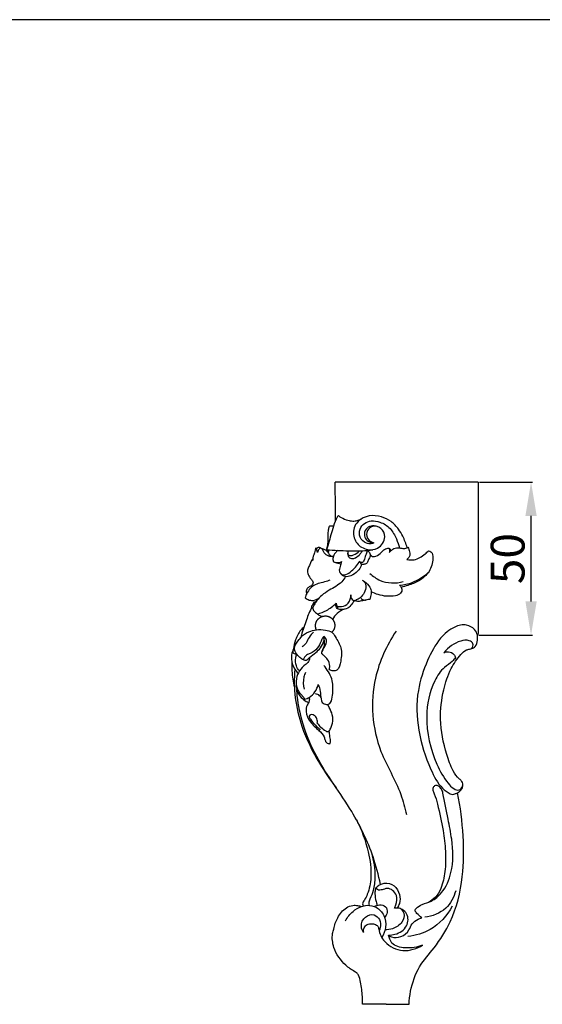
# Model space of a CAD drawing. Units: millimetres. Extents: x -467 to 645, y -725 to 235.
# Drawn here: x -128 to 42, y -86 to 235 of the extents above; entities that cross this region are included whole.
import ezdxf

# ---------------------------------------------------------------- set-up
doc = ezdxf.new("R2010")
doc.units = ezdxf.units.MM
doc.header["$MEASUREMENT"] = 0
doc.layers.add('контур', color=7, linetype='Continuous', true_color=0xffffff)
doc.styles.add('Arial', font='arial.ttf')
doc.dimstyles.new('Stavros', dxfattribs={"dimtxt": 11, "dimasz": 11, "dimexe": 0.5, "dimexo": 0.5, "dimgap": 2, "dimtad": 1, "dimtoh": 1, "dimdec": 0, "dimzin": 1, "dimdsep": 46, "dimtxsty": 'Arial', "dimcen": 0.5, "dimazin": 0, "dimtfac": 1, "dimtdec": 4, "dimtix": 1, "dimtmove": 1, "dimatfit": 3, "dimfxl": 1, "dimtolj": 1, "dimtzin": 1, "dimarcsym": 0})

# ---------------------------------------------------------------- blocks, each defined once
blk = doc.blocks.new('*D14')
at = {"layer": 'Defpoints', "color": 0, "transparency": 16777216}
for p in [(21.04, 84.19), (38.31, 84.19), (20.83, 34.35)]:
    blk.add_point(p, dxfattribs=at)
at = {"layer": 'контур', "color": 0, "lineweight": -2, "transparency": 16777216}
for p, q in [((21.54, 84.19), (38.81, 84.19)), ((38.31, 45.35), (38.31, 73.19)), ((21.33, 34.35), (38.81, 34.35))]:
    blk.add_line(p, q, dxfattribs=at)
at = {"layer": 'контур', "color": 0, "transparency": 16777216}
for points in [[(40.15, 73.19), (36.48, 73.19), (38.31, 84.19)], [(36.48, 45.35), (40.15, 45.35), (38.31, 34.35)]]:
    blk.add_solid(points, dxfattribs=at)
at = {"layer": 'контур', "color": 0, "transparency": 16777216, "insert": (30.7, 59.27), "char_height": 11, "attachment_point": 5, "rotation": 90, "style": 'Arial'}
blk.add_mtext('\\A1;50', dxfattribs=at)

msp = doc.modelspace()

# ---------------------------------------------------------------- linework, layer by layer
at = {"layer": 'контур'}
msp.add_line((644.61, 234.7), (-467.4, 234.7), dxfattribs=at)
for points in [[(21.04, 84.19), (-25.48, 84.19)], [(21.04, 84.19), (21.04, 34.89)], [(-8.87, -85.81), (-16.6, -85.81)], [(-8.87, -85.81), (-1.42, -85.81)]]:
    msp.add_lwpolyline(points, dxfattribs=at)
for points, knots in [([(-25.41, 71.55), (-25.38, 72.62), (-25.31, 75.49), (-25.46, 79.7), (-25.47, 82.84), (-25.48, 84.19)], [0, 0, 0, 0, 4.730915, 12.676469, 18.610465, 18.610465, 18.610465, 18.610465]), ([(-24.45, 73.27), (-24.54, 73.17), (-24.82, 72.82), (-25.14, 72.16), (-25.83, 70.66), (-26.49, 68.44), (-27.23, 65.68), (-27.81, 63.69), (-28.12, 62.62), (-28.19, 62.38)], [0, 0, 0, 0, 0.618174, 1.941785, 3.243962, 7.88071, 12.144792, 15.898926, 17.041672, 17.041672, 17.041672, 17.041672]), ([(-24.45, 73.27), (-24.45, 73.28), (-24.43, 73.29), (-24.14, 72.96), (-23.15, 72.49), (-21.61, 71.69), (-19.81, 71.44), (-18.31, 71.57), (-17.41, 71.93), (-17, 72.15)], [0, 0, 0, 0, 0.034798, 0.079957, 1.702864, 5.104923, 7.520967, 9.646282, 11.718761, 11.718761, 11.718761, 11.718761]), ([(-2.03, 62.85), (-2.39, 64.13), (-3.22, 66.21), (-4.93, 69.11), (-7.17, 71.5), (-10.52, 73.09), (-14.05, 73.52), (-17.02, 72.33), (-19.49, 70.07), (-19.9, 65.97), (-17.51, 63.04), (-14.58, 62.02), (-11.85, 62.24), (-9.87, 64.09), (-8.99, 66.59), (-10.24, 69.53), (-13.69, 70.31), (-15.53, 67.86), (-15.04, 65.3), (-13.58, 64.58), (-12.91, 64.42)], [0, 0, 0, 0, 5.876078, 9.800977, 14.876429, 20.040362, 25.932992, 29.988171, 33.844695, 40.226906, 45.931763, 49.109194, 53.779892, 57.160672, 60.539294, 64.953998, 69.599859, 73.108954, 76.626949, 79.632316, 79.632316, 79.632316, 79.632316]), ([(-12.91, 64.42), (-13.17, 64.27), (-13.95, 63.95), (-15.8, 64.23), (-17.65, 66.06), (-17.72, 68.92), (-16.06, 70.92), (-13.58, 71.78), (-10.5, 71.23), (-7.36, 69.26), (-5.57, 65.97), (-4.79, 63.76), (-4.56, 62.77)], [0, 0, 0, 0, 1.288429, 3.656786, 7.817855, 11.666057, 15.119819, 18.60656, 22.766501, 28.517031, 34.37799, 38.877395, 38.877395, 38.877395, 38.877395]), ([(-27.72, 64.12), (-27.75, 64.5), (-27.8, 65.44), (-27.84, 66.95), (-27.63, 68.43), (-27.54, 69.49), (-27.29, 69.88), (-27.26, 69.92)], [0, 0, 0, 0, 1.712843, 4.136323, 6.626545, 8.400501, 8.653012, 8.653012, 8.653012, 8.653012]), ([(-27.24, 69.91), (-27.04, 69.92), (-26.63, 69.93), (-26.23, 69.93), (-26.03, 69.93)], [0, 0, 0, 0, 0.908249, 1.791734, 1.791734, 1.791734, 1.791734]), ([(-11.76, 69.72), (-12.41, 69.93), (-13.79, 70.05), (-15.72, 68.96), (-16.21, 66.8), (-15.09, 64.87), (-13.67, 64.44), (-12.91, 64.42)], [0, 0, 0, 0, 3.024377, 5.804118, 9.033621, 11.656663, 14.972943, 14.972943, 14.972943, 14.972943]), ([(-28.18, 62.41), (-28.2, 62.35), (-28.22, 62.27), (-28.34, 61.93), (-28.07, 63.17), (-27.96, 63.64), (-27.8, 64.3), (-27.73, 64.57)], [0, 0, 0, 0, 0.273676, 0.399303, 1.377399, 2.810263, 4.047756, 4.047756, 4.047756, 4.047756]), ([(-31.24, 61.28), (-31.28, 61.53), (-31.45, 61.97), (-31.46, 62.56), (-31.93, 62.87), (-31.96, 61.44), (-32.58, 60.53), (-32.79, 59.18), (-32.91, 58.52)], [0, 0, 0, 0, 1.115651, 2.140053, 2.302574, 3.343215, 5.778836, 8.746114, 8.746114, 8.746114, 8.746114]), ([(-31.78, 62.74), (-31.64, 62.68), (-31.36, 62.65), (-31.05, 62.91), (-30.61, 63.15), (-30.27, 62.84), (-30.15, 62.67)], [0, 0, 0, 0, 0.683615, 1.059846, 1.750425, 2.67179, 2.67179, 2.67179, 2.67179]), ([(-30.38, 62.72), (-30.5, 62.62), (-30.9, 62.21), (-31.14, 61.68), (-31.24, 61.28)], [0, 0, 0, 0, 0.69445, 2.489799, 2.489799, 2.489799, 2.489799]), ([(-26.11, 59.95), (-26.59, 59.87), (-27.74, 59.93), (-29.06, 60.86), (-29.38, 62.02), (-29.86, 62.59), (-30.24, 62.7), (-30.38, 62.72)], [0, 0, 0, 0, 2.189513, 4.918377, 6.382687, 7.430575, 8.062604, 8.062604, 8.062604, 8.062604]), ([(-30.15, 62.67), (-29.62, 62.57), (-28.92, 62.29), (-27.82, 61.53), (-27.44, 60.45), (-26.68, 60.03), (-26.44, 59.91)], [0, 0, 0, 0, 2.375232, 3.279452, 5.829842, 7.005131, 7.005131, 7.005131, 7.005131]), ([(-28.29, 62.13), (-27.05, 62.07), (-24.68, 61.97), (-20.84, 61.8), (-17.05, 61.73), (-14.41, 62.01), (-13.26, 62.18)], [0, 0, 0, 0, 5.469652, 10.464511, 17.013086, 22.166066, 22.166066, 22.166066, 22.166066]), ([(-27.89, 62.12), (-27.91, 62.03), (-27.95, 61.85), (-27.99, 61.66), (-28.02, 61.57)], [0, 0, 0, 0, 0.4017888, 0.8266736, 0.8266736, 0.8266736, 0.8266736]), ([(-27.61, 62.08), (-27.64, 61.92), (-27.69, 61.63), (-27.74, 61.34), (-27.76, 61.21)], [0, 0, 0, 0, 0.721469, 1.306525, 1.306525, 1.306525, 1.306525]), ([(-24.58, 61.96), (-24.88, 61.74), (-25.59, 61.07), (-26.31, 59.78), (-26.23, 58.72), (-26.12, 58.31)], [0, 0, 0, 0, 1.677026, 4.307007, 6.181621, 6.181621, 6.181621, 6.181621]), ([(-21.19, 61.83), (-21.28, 61.69), (-21.49, 61.26), (-21.27, 60), (-19.11, 60.48), (-18.09, 61.18), (-17.6, 61.8)], [0, 0, 0, 0, 0.730365, 2.078582, 4.533235, 7.995049, 7.995049, 7.995049, 7.995049]), ([(-16.74, 61.83), (-16.97, 61.28), (-17.65, 60.23), (-18.99, 59.26), (-20.25, 59.14), (-20.92, 59.5), (-21.21, 60.18), (-21.36, 60.65), (-21.41, 61.03)], [0, 0, 0, 0, 2.610735, 5.434445, 6.97038, 7.986769, 8.504172, 10.170249, 10.170249, 10.170249, 10.170249]), ([(-14.96, 61.95), (-15.13, 61.55), (-15.52, 60.62), (-15.84, 59.4), (-16.2, 58.49), (-16.53, 58), (-17.11, 57.91), (-17.48, 58.12), (-17.64, 58.3)], [0, 0, 0, 0, 1.899661, 4.46897, 5.535773, 6.290117, 6.895045, 7.969875, 7.969875, 7.969875, 7.969875]), ([(-14.96, 61.95), (-14.72, 61.76), (-14.36, 61.36), (-14.09, 60.67), (-14.07, 59.83), (-14.71, 59.01), (-14.89, 57.83), (-15.98, 57.36), (-16.66, 57.36), (-17.02, 57.45)], [0, 0, 0, 0, 1.348969, 2.294156, 3.243862, 4.912626, 6.718981, 8.06875, 9.696346, 9.696346, 9.696346, 9.696346]), ([(-14.12, 60.66), (-14, 60.45), (-13.53, 59.88), (-11.88, 60), (-10.61, 61.1), (-9.47, 62.43), (-8.46, 62.66), (-7.96, 62.7)], [0, 0, 0, 0, 1.069541, 3.052779, 6.33494, 8.429065, 10.61989, 10.61989, 10.61989, 10.61989]), ([(-7.96, 62.7), (-7.81, 62.58), (-7.55, 62.33), (-7.31, 62.06), (-7.21, 61.92)], [0, 0, 0, 0, 0.856699, 1.592509, 1.592509, 1.592509, 1.592509]), ([(-7.96, 62.7), (-7.89, 62.57), (-7.69, 62.12), (-7.74, 61.59), (-7.85, 61.26)], [0, 0, 0, 0, 0.637624, 2.174847, 2.174847, 2.174847, 2.174847]), ([(-7.85, 61.26), (-7.62, 61.55), (-6.95, 62.21), (-5.55, 63.02), (-4.15, 62.68), (-2.9, 62.48), (-2.21, 62.73), (-1.83, 62.96)], [0, 0, 0, 0, 1.657652, 4.141467, 6.678259, 7.744623, 9.708375, 9.708375, 9.708375, 9.708375]), ([(4.96, 61.84), (5.23, 61.78), (6.24, 61.37), (6.52, 58.46), (5.44, 54.93), (2.08, 51.9), (-1.29, 50.71), (-3.25, 50.1), (-3.99, 49.92)], [0, 0, 0, 0, 1.218053, 4.455072, 10.996324, 17.632285, 23.343597, 26.715047, 26.715047, 26.715047, 26.715047]), ([(-1.83, 62.96), (-1.54, 62.52), (-1.15, 61.51), (-1.11, 59.94), (-1.8, 59.23), (-2.11, 59.01)], [0, 0, 0, 0, 2.34668, 4.724751, 6.41274, 6.41274, 6.41274, 6.41274]), ([(-2.11, 59.01), (-1.36, 58.85), (0.85, 58.7), (3.22, 60.24), (4.61, 61.48), (4.96, 61.84)], [0, 0, 0, 0, 3.405291, 9.445775, 11.689032, 11.689032, 11.689032, 11.689032]), ([(-32.78, 59.23), (-33.02, 58.91), (-33.49, 58.22), (-33.81, 56.99), (-34.59, 55.87), (-34.54, 54.32), (-33.8, 53.05), (-32.95, 52.24), (-32.62, 51.45), (-32.84, 50.86), (-33.23, 50.41), (-33.93, 50.16), (-34.67, 49.59), (-35.01, 48.72), (-34.85, 48.16), (-34.78, 47.95), (-34.75, 47.88)], [0, 0, 0, 0, 1.751109, 3.638566, 5.565008, 7.580588, 10.116028, 11.843305, 12.75309, 13.690349, 14.458651, 15.344637, 16.899766, 18.474239, 19.09274, 19.441564, 19.441564, 19.441564, 19.441564]), ([(-26.12, 58.31), (-25.65, 58.08), (-24.82, 57.79), (-23.96, 57.66), (-23.62, 57.62)], [0, 0, 0, 0, 2.321519, 3.836294, 3.836294, 3.836294, 3.836294]), ([(-26.12, 58.31), (-25.8, 58.14), (-24.89, 57.83), (-23.9, 58.04), (-23.38, 58.3)], [0, 0, 0, 0, 1.587292, 4.161086, 4.161086, 4.161086, 4.161086]), ([(-23.38, 58.3), (-23.6, 57.77), (-23.85, 56.73), (-24.39, 55.16), (-23.46, 54.08), (-22.03, 53.87), (-19.82, 55.32), (-18.3, 56.95), (-17.64, 58.3)], [0, 0, 0, 0, 2.522313, 4.880678, 6.705404, 7.915259, 11.016907, 17.637581, 17.637581, 17.637581, 17.637581]), ([(-17.64, 58.3), (-17.49, 58.09), (-17.24, 57.79), (-16.97, 57.51), (-16.88, 57.42)], [0, 0, 0, 0, 1.158395, 1.717746, 1.717746, 1.717746, 1.717746]), ([(-17.02, 57.45), (-17.01, 57.27), (-17.02, 56.41), (-18.34, 55.01), (-20, 53.67), (-22.28, 53.13), (-23.36, 53.99), (-23.75, 54.47)], [0, 0, 0, 0, 0.791919, 3.708699, 7.768404, 10.475394, 13.208522, 13.208522, 13.208522, 13.208522]), ([(-4.5, 50.59), (-3.12, 50.71), (0.3, 51.45), (3.31, 53.36), (4.83, 54.76)], [0, 0, 0, 0, 6.11082, 15.261064, 15.261064, 15.261064, 15.261064]), ([(-27.25, 52.23), (-27.48, 52.14), (-28.38, 51.79), (-30, 51.45), (-31.99, 50.9), (-33.71, 49.71), (-34.71, 48.12), (-35.11, 46.99), (-35.23, 46.52)], [0, 0, 0, 0, 1.084765, 4.272957, 7.301904, 10.131623, 13.29941, 15.418913, 15.418913, 15.418913, 15.418913]), ([(-22.12, 53.4), (-22.47, 52.81), (-23.85, 50.88), (-26.91, 49.37), (-29.71, 47.51), (-31.41, 45.89), (-32.13, 44.4), (-32.8, 43.47), (-32.73, 42.44), (-31.94, 41.86), (-31.44, 41.39), (-31.21, 41.23)], [0, 0, 0, 0, 3.027528, 10.312845, 14.625294, 17.964457, 20.462986, 21.956305, 22.851842, 24.674583, 25.943561, 25.943561, 25.943561, 25.943561]), ([(-16.56, 52.23), (-16.23, 52), (-15.68, 51.43), (-15.34, 49.92), (-15.94, 48.18), (-16.75, 47.03), (-17.21, 46.57)], [0, 0, 0, 0, 1.761149, 3.339582, 6.594717, 9.504721, 9.504721, 9.504721, 9.504721]), ([(-16.56, 52.23), (-15.75, 51.78), (-14.63, 50.73), (-13.5, 48.76), (-13.99, 47.2), (-14.14, 46.28), (-14.21, 45.96)], [0, 0, 0, 0, 4.095977, 6.693998, 9.443103, 10.87377, 10.87377, 10.87377, 10.87377]), ([(-14.15, 54.47), (-13.2, 53.54), (-10.01, 51.2), (-5.77, 51.16), (-3.33, 51.78)], [0, 0, 0, 0, 5.889762, 16.99312, 16.99312, 16.99312, 16.99312]), ([(-4.5, 50.59), (-4.29, 50.4), (-3.86, 49.84), (-3.68, 48.82), (-4.3, 47.6), (-7.18, 46.76), (-10.52, 47.08), (-13.02, 48.11), (-13.75, 48.5)], [0, 0, 0, 0, 1.245426, 3.058155, 4.217905, 7.002661, 15.252639, 18.874203, 18.874203, 18.874203, 18.874203]), ([(-35.23, 46.52), (-34.86, 46.19), (-33.95, 45.63), (-32.27, 45.65), (-31.22, 46.12), (-30.75, 46.46)], [0, 0, 0, 0, 2.168846, 4.512313, 7.111562, 7.111562, 7.111562, 7.111562]), ([(-31.65, 45.32), (-31.92, 45.11), (-32.45, 44.69), (-32.8, 44.11), (-33.21, 43.8), (-33.03, 43.44), (-32.91, 43.22), (-32.76, 43.08)], [0, 0, 0, 0, 1.517408, 2.863528, 3.176146, 3.473416, 4.381302, 4.381302, 4.381302, 4.381302]), ([(-19.33, 45.6), (-19.53, 45.19), (-20.12, 44.29), (-21.39, 42.88), (-23.14, 42.65), (-24.53, 42.7), (-25.25, 43.53), (-25.3, 44.28), (-25.2, 44.72)], [0, 0, 0, 0, 2.016385, 4.784184, 8.004601, 9.515087, 10.583797, 12.551989, 12.551989, 12.551989, 12.551989]), ([(-24.81, 43.72), (-24.35, 43.62), (-23.04, 43.56), (-20.82, 44.62), (-20.39, 46.53), (-20.4, 47.45)], [0, 0, 0, 0, 2.086011, 5.710464, 9.780684, 9.780684, 9.780684, 9.780684]), ([(-20.4, 47.45), (-20.45, 46.94), (-20.3, 46.08), (-19.16, 45.38), (-18.25, 46.17), (-17.55, 46.41), (-17.21, 46.57)], [0, 0, 0, 0, 2.255324, 3.416337, 5.148351, 6.794262, 6.794262, 6.794262, 6.794262]), ([(-14.21, 45.96), (-14.53, 45.93), (-15.33, 45.84), (-16.59, 45.55), (-17.99, 45.25), (-18.92, 45.46), (-19.33, 45.6)], [0, 0, 0, 0, 1.435086, 3.541489, 5.752249, 7.647524, 7.647524, 7.647524, 7.647524]), ([(-17.21, 46.57), (-17.13, 46.42), (-16.75, 45.94), (-16.09, 45.76), (-15.66, 45.76)], [0, 0, 0, 0, 0.740729, 2.667799, 2.667799, 2.667799, 2.667799]), ([(-33.11, 43.59), (-33.74, 42.18), (-34.99, 39.15), (-36.07, 35.78), (-36.65, 33.88), (-36.73, 33.63)], [0, 0, 0, 0, 6.842512, 14.447526, 15.619171, 15.619171, 15.619171, 15.619171]), ([(-31.21, 41.23), (-30.22, 41.52), (-28.04, 42.41), (-26.14, 43.82), (-25.2, 44.72)], [0, 0, 0, 0, 4.557933, 10.309141, 10.309141, 10.309141, 10.309141]), ([(-22.39, 42.8), (-23.29, 42.51), (-24.88, 41.65), (-25.95, 40.21), (-26.33, 39.49)], [0, 0, 0, 0, 4.156819, 7.722966, 7.722966, 7.722966, 7.722966]), ([(-25.2, 44.72), (-25.19, 44.59), (-25.12, 44.24), (-24.95, 43.91), (-24.81, 43.72)], [0, 0, 0, 0, 0.563103, 1.590378, 1.590378, 1.590378, 1.590378]), ([(-31.21, 41.23), (-30.95, 40.96), (-30.37, 40.56), (-29.68, 40.5), (-29.39, 40.52)], [0, 0, 0, 0, 1.645911, 2.944572, 2.944572, 2.944572, 2.944572]), ([(-35.68, 36.98), (-36.04, 36.67), (-37.25, 35.49), (-38.4, 33), (-38.96, 30.87), (-39.1, 29.88)], [0, 0, 0, 0, 2.08177, 7.402673, 11.81587, 11.81587, 11.81587, 11.81587]), ([(-34.97, 26.07), (-35.36, 26.12), (-36.27, 26.37), (-37.39, 27.52), (-38.59, 28.73), (-38.94, 31.04), (-37.54, 32.37), (-36.31, 34.34), (-34.27, 35.42), (-31.49, 36.35), (-28.95, 36.08), (-26.48, 35.64), (-25.12, 33.14), (-23.1, 30.23), (-23.6, 26.44), (-24.13, 23.03), (-26.2, 22.6), (-27.07, 22.9), (-27.45, 23.13)], [0, 0, 0, 0, 1.759503, 4.003821, 6.979196, 9.134537, 13.508168, 14.651509, 19.427448, 23.136204, 27.482988, 30.746666, 33.397942, 39.468976, 45.79777, 50.410928, 52.296315, 54.305958, 54.305958, 54.305958, 54.305958]), ([(-32.55, 35.34), (-33.09, 34.82), (-34.11, 33.75), (-34.76, 31.76), (-35.78, 30.88), (-36.27, 30.54)], [0, 0, 0, 0, 3.312145, 6.386027, 9.022903, 9.022903, 9.022903, 9.022903]), ([(-5.65, 35.6), (-8.76, 31.02), (-14.52, 18.43), (-13.08, -1.49), (-4.63, -14.6), (-2.81, -21.83), (-2.3, -24.05)], [0, 0, 0, 0, 24.476757, 59.714982, 82.428139, 92.465681, 92.465681, 92.465681, 92.465681]), ([(13.74, 27.02), (13.4, 26.59), (12.34, 25.37), (9.34, 23.63), (5.59, 17.67), (3.27, 6.56), (6.08, -5.12), (10.22, -12.77), (12.77, -15.56), (14.92, -16.46), (16.24, -14.89), (15.98, -13.28), (14.35, -12.04), (12.41, -9.18), (10.12, -2.62), (8.25, 6.32), (9.45, 15.85), (11.78, 23.1), (14.62, 27.28), (16.82, 29.51), (18.19, 29.81), (19.22, 29.97), (20.43, 30.8), (20.92, 32.53), (20.96, 34.5), (19.89, 36.58), (17.05, 38.1), (12.64, 37.04), (7.96, 32.94), (4.17, 25.62), (0.77, 15.61), (1.15, 3.12), (4.61, -7.47), (8.28, -14.73), (11.24, -17), (12.77, -17.63), (13.59, -17.29), (14.46, -16.93), (15.37, -16.3), (16.01, -15.34), (16.07, -14.6), (16.05, -14.26)], [0, 0, 0, 0, 2.436278, 7.08701, 15.028379, 32.561083, 55.936507, 66.589273, 70.292675, 72.969841, 75.394873, 77.7169, 79.341094, 84.245552, 92.752615, 109.889814, 124.02318, 134.794137, 143.086046, 146.442458, 148.05495, 149.171602, 151.014973, 154.186491, 156.621024, 159.638354, 164.017728, 169.751922, 178.411209, 190.77333, 205.740316, 224.790755, 244.511353, 255.107354, 259.633186, 260.946733, 262.02429, 263.384433, 265.176308, 266.806302, 268.322609, 268.322609, 268.322609, 268.322609]), ([(-29.09, 33.96), (-29.24, 33.84), (-29.69, 33.4), (-30.22, 31.97), (-31.22, 29.93), (-33.1, 28.5), (-35.05, 27.89), (-35.71, 26.93), (-35.97, 26.35)], [0, 0, 0, 0, 0.816924, 2.730981, 6.609994, 10.769213, 12.707608, 15.500543, 15.500543, 15.500543, 15.500543]), ([(-34.97, 26.07), (-34.59, 26.42), (-33.57, 27.34), (-31.88, 28.6), (-30.12, 30.21), (-29.1, 32.09), (-29.05, 33.43), (-29.09, 33.96)], [0, 0, 0, 0, 2.280457, 6.077794, 9.289846, 12.812584, 15.126921, 15.126921, 15.126921, 15.126921]), ([(-29.83, 28.27), (-29.85, 28.46), (-29.9, 29.27), (-28.83, 30.53), (-27.97, 32.46), (-28.76, 33.61), (-29.09, 33.96)], [0, 0, 0, 0, 0.840632, 3.471179, 6.994896, 9.102332, 9.102332, 9.102332, 9.102332]), ([(-29.13, 32.68), (-29.06, 32.16), (-29.05, 30.91), (-29.46, 29.71), (-29.79, 29.08)], [0, 0, 0, 0, 2.319739, 5.452834, 5.452834, 5.452834, 5.452834]), ([(19.04, 29.98), (19.32, 30.43), (19.78, 31.67), (17.76, 32.91), (15.16, 32.54), (12.32, 31.04), (10.64, 29.52), (9.91, 28.65)], [0, 0, 0, 0, 2.3397, 4.645961, 8.729738, 13.651513, 18.637142, 18.637142, 18.637142, 18.637142]), ([(21.04, 34.89), (21.04, 34.78), (21, 34.59), (20.9, 34.42), (20.84, 34.36), (20.83, 34.35)], [0, 0, 0, 0, 0.4851394, 0.8059546, 0.8688813, 0.8688813, 0.8688813, 0.8688813]), ([(-38.7, 30.45), (-39, 30.03), (-39.66, 28.81), (-39.94, 26.22), (-39.07, 23.68), (-37.96, 22.34), (-37.55, 21.94)], [0, 0, 0, 0, 2.28323, 6.034446, 11.152757, 13.659226, 13.659226, 13.659226, 13.659226]), ([(-38.93, 30.11), (-39.18, 29.76), (-39.38, 29.15), (-39.07, 28.39), (-38.52, 28.31), (-38.25, 28.09), (-38.11, 27.98)], [0, 0, 0, 0, 1.881873, 2.516496, 3.312317, 4.082288, 4.082288, 4.082288, 4.082288]), ([(9.91, 28.65), (10.38, 28.86), (11.56, 29.1), (13.16, 28.41), (13.63, 27.42), (13.74, 27.02)], [0, 0, 0, 0, 2.276556, 5.105245, 6.913234, 6.913234, 6.913234, 6.913234]), ([(-39.62, 25.9), (-39.67, 24.84), (-39.64, 21.97), (-39.2, 19.12), (-38.76, 17.37)], [0, 0, 0, 0, 4.700447, 12.659077, 12.659077, 12.659077, 12.659077]), ([(-37.12, 22.71), (-37.55, 23.19), (-38.42, 24.51), (-38.46, 26.47), (-38.21, 27.65), (-38.11, 27.98)], [0, 0, 0, 0, 2.874424, 6.73387, 8.235647, 8.235647, 8.235647, 8.235647]), ([(-33.81, 27.09), (-33.81, 26.91), (-33.87, 26.35), (-34.26, 25.45), (-35.65, 24.44), (-37.23, 22.87), (-38.45, 19.94), (-38.13, 17.12), (-36.96, 15.35), (-36.02, 14.52), (-35.62, 13.86), (-35.43, 13.49)], [0, 0, 0, 0, 0.812654, 2.497137, 4.093805, 8.29891, 12.209219, 17.783293, 19.930425, 21.464681, 23.293369, 23.293369, 23.293369, 23.293369]), ([(-27.45, 23.13), (-27.33, 23.49), (-27.09, 24.64), (-27.73, 26.41), (-28.96, 27.49), (-29.6, 28.08), (-29.83, 28.27)], [0, 0, 0, 0, 1.683928, 5.088229, 7.613541, 8.915313, 8.915313, 8.915313, 8.915313]), ([(-38.63, 23.26), (-38.9, 20.18), (-38.82, 13.85), (-36.33, 3.34), (-31.45, -6.43), (-27.15, -12.77), (-25.18, -15.29)], [0, 0, 0, 0, 13.65579, 27.714276, 47.378192, 61.519264, 61.519264, 61.519264, 61.519264]), ([(-29.75, 12.41), (-29.55, 12.26), (-28.87, 11.9), (-27.67, 11.63), (-26.56, 12.89), (-26.26, 15.58), (-25.99, 19.72), (-27.86, 22.87), (-29.04, 24.33), (-29.16, 24.48)], [0, 0, 0, 0, 1.113483, 3.478934, 4.501575, 8.092362, 15.069894, 22.54672, 23.393715, 23.393715, 23.393715, 23.393715]), ([(-35.13, 22.23), (-35.36, 21.76), (-36.02, 19.99), (-35.95, 18.02), (-35.62, 16.72)], [0, 0, 0, 0, 2.342094, 8.265554, 8.265554, 8.265554, 8.265554]), ([(-38.19, 18.55), (-38.22, 17.92), (-38.08, 16.28), (-36.88, 14.16), (-35.29, 12.96), (-34.41, 12.55), (-34.16, 12.44)], [0, 0, 0, 0, 2.792086, 7.149757, 10.271444, 11.454562, 11.454562, 11.454562, 11.454562]), ([(-10.75, -46.77), (-11.35, -43.75), (-13.53, -35.49), (-20.41, -21.34), (-30.49, -8.39), (-36.06, 4.61), (-37.61, 12.15), (-37.96, 15.97), (-38.01, 16.66)], [0, 0, 0, 0, 13.581622, 37.634385, 68.881394, 85.723612, 99.615702, 102.672137, 102.672137, 102.672137, 102.672137]), ([(-35.43, 13.49), (-34.91, 13.62), (-33.58, 14.14), (-31.96, 15.85), (-31.21, 17.45), (-30.98, 18.3)], [0, 0, 0, 0, 2.365738, 6.18572, 10.05827, 10.05827, 10.05827, 10.05827]), ([(-30.98, 18.3), (-30.83, 17.96), (-30.41, 16.85), (-30.32, 14.81), (-29.94, 13.21), (-29.75, 12.41)], [0, 0, 0, 0, 1.628088, 5.240477, 8.88596, 8.88596, 8.88596, 8.88596]), ([(-33.94, 14.1), (-33.89, 13.71), (-33.87, 12.79), (-34.81, 11.44), (-35.18, 9), (-33.77, 5.83), (-31.11, 3.73), (-29.16, 1.75), (-28.84, 0.23), (-28.38, -0.79), (-27.61, -0.97), (-27.23, -0.97)], [0, 0, 0, 0, 1.711359, 3.913899, 7.039026, 12.196605, 18.252423, 22.177065, 23.829585, 25.135587, 26.846121, 26.846121, 26.846121, 26.846121]), ([(-30.11, 14.04), (-30.34, 14.47), (-30.91, 15.07), (-31.66, 15.21), (-31.91, 15.22)], [0, 0, 0, 0, 2.155641, 3.283468, 3.283468, 3.283468, 3.283468]), ([(-27.44, 3.15), (-27.19, 3.56), (-26.59, 4.78), (-26, 7.05), (-26.76, 9.63), (-27.58, 11.15), (-28.06, 11.81)], [0, 0, 0, 0, 2.113643, 6.032618, 10.000284, 13.623965, 13.623965, 13.623965, 13.623965]), ([(-31.36, 5.7), (-31.32, 5.8), (-31.16, 6.37), (-31.48, 7.5), (-32.4, 8.4), (-33.46, 8.6), (-34.15, 7.89), (-33.29, 6.44), (-31.98, 5.18), (-30.89, 3.97), (-30.36, 3.43)], [0, 0, 0, 0, 0.49052, 2.58664, 4.743228, 5.979816, 6.852637, 8.480144, 12.182745, 15.526674, 15.526674, 15.526674, 15.526674]), ([(-31.36, 5.7), (-30.99, 5.22), (-30.11, 4.28), (-28.98, 3.4), (-28, 2.88), (-27.6, 3.04), (-27.44, 3.15)], [0, 0, 0, 0, 2.692941, 5.61094, 6.472233, 7.316951, 7.316951, 7.316951, 7.316951]), ([(-27.23, -0.97), (-27.16, -0.81), (-26.91, -0.08), (-27.23, 1.34), (-27.33, 2.53), (-27.44, 3.15)], [0, 0, 0, 0, 0.77224, 3.350238, 6.135207, 6.135207, 6.135207, 6.135207]), ([(9.6, -17.07), (9.53, -16.63), (9.2, -15.75), (8.4, -14.8), (7.33, -14.47), (6.38, -14.99), (6.27, -16.2), (7.12, -17.97), (8.27, -22.38), (9.66, -28.59), (10.56, -35.93), (10.48, -42.3), (9.41, -47.42), (7.5, -50.97), (5.74, -52.17), (4.88, -52.59)], [0, 0, 0, 0, 1.954747, 4.075702, 5.236326, 6.645168, 8.180308, 10.043304, 15.31754, 28.203939, 38.199563, 47.935889, 56.224468, 61.111847, 65.323792, 65.323792, 65.323792, 65.323792]), ([(-1.42, -85.81), (-1.37, -84.39), (-0.86, -80.16), (1.43, -73.5), (7.37, -66.98), (13.3, -57.64), (16.4, -44.94), (16.45, -30.7), (15.33, -21.58), (14.36, -16.94)], [0, 0, 0, 0, 6.295254, 18.821517, 30.219272, 44.956368, 67.293899, 86.787612, 107.730205, 107.730205, 107.730205, 107.730205]), ([(2.75, -57.67), (2.14, -57.29), (1.47, -56.53), (0.35, -55.35), (1.27, -54.08), (3.06, -53.13), (6.26, -52.28), (10.1, -48.97), (13.13, -41.85), (12.87, -33.42), (11.16, -24.89), (10.21, -19.89), (9.6, -17.07)], [0, 0, 0, 0, 3.176079, 4.872337, 5.91967, 9.329209, 13.907046, 20.317753, 30.944857, 46.956481, 56.700576, 69.452466, 69.452466, 69.452466, 69.452466]), ([(-18.59, -25.69), (-16.84, -28.99), (-14.65, -35.21), (-13.44, -43.56), (-14.48, -48.98), (-15.78, -51.65), (-16.72, -52.89), (-16.48, -53.61), (-16.37, -53.81)], [0, 0, 0, 0, 16.502248, 28.773216, 37.003936, 40.135393, 42.195785, 43.230222, 43.230222, 43.230222, 43.230222]), ([(-14.32, -53.6), (-14.4, -53.34), (-14.55, -52.58), (-13.84, -50.95), (-12.75, -48.29), (-12.21, -43.18), (-12.78, -39.06), (-13.59, -36.55)], [0, 0, 0, 0, 1.206822, 3.299599, 7.586849, 13.996038, 25.637225, 25.637225, 25.637225, 25.637225]), ([(-12.37, -48.25), (-12.21, -47.96), (-11.52, -47.02), (-9.29, -46.06), (-6.01, -46.89), (-4.35, -49.89), (-4.28, -52.63), (-5.01, -54.01), (-5.34, -54.47)], [0, 0, 0, 0, 1.432112, 5.093436, 9.975976, 14.86901, 19.107557, 21.584843, 21.584843, 21.584843, 21.584843]), ([(-6.15, -54.57), (-5.99, -54.21), (-5.52, -52.9), (-5.07, -50.63), (-6.58, -48.66), (-8.2, -47.96), (-9.63, -48.32), (-10.66, -48.7), (-11.7, -48.63), (-11.99, -48.14), (-12.4, -48.13), (-12.48, -48.73), (-12.59, -49.79), (-12.44, -51.4), (-12.02, -52.68), (-11.86, -53.33), (-11.88, -53.49), (-11.9, -53.58)], [0, 0, 0, 0, 1.735452, 6.213137, 9.331148, 11.962299, 13.476524, 15.66373, 16.907143, 17.681314, 17.787655, 18.634382, 19.55286, 23.055391, 25.258362, 25.60191, 25.983098, 25.983098, 25.983098, 25.983098]), ([(13.77, -48.88), (13.18, -50.97), (10.9, -55.38), (6.17, -57.17), (3.71, -57.5)], [0, 0, 0, 0, 9.584589, 20.535807, 20.535807, 20.535807, 20.535807]), ([(-25.94, -61.3), (-25.72, -60.03), (-24.78, -57.44), (-22.58, -54.52), (-19.96, -53.55), (-18.25, -53.57), (-17.33, -53.83), (-16.93, -53.99)], [0, 0, 0, 0, 5.704061, 12.08042, 15.336596, 17.633652, 19.532598, 19.532598, 19.532598, 19.532598]), ([(-22.1, -58.62), (-21.51, -57.46), (-20.02, -55.53), (-17.37, -54.04), (-14.73, -53.39), (-11.79, -54.02), (-9.3, -56.8), (-8.76, -60.63), (-9.63, -63.04), (-10.25, -64.06)], [0, 0, 0, 0, 5.752938, 10.401081, 13.167, 17.630773, 22.94308, 28.586471, 33.873043, 33.873043, 33.873043, 33.873043]), ([(-12.75, -53.95), (-12.25, -53.66), (-11.02, -53.25), (-8.82, -53.71), (-8.33, -55.97), (-9.01, -57.09), (-9.42, -57.51)], [0, 0, 0, 0, 2.563634, 5.652451, 8.539281, 11.14864, 11.14864, 11.14864, 11.14864]), ([(-8.08, -63.26), (-7.38, -63.28), (-5.15, -62.99), (-1.7, -60.93), (-1.55, -56.71), (-3.43, -54.96), (-4.9, -54.39), (-5.79, -54.48), (-6.15, -54.57)], [0, 0, 0, 0, 3.072622, 9.968206, 15.666023, 18.581016, 20.806514, 22.43973, 22.43973, 22.43973, 22.43973]), ([(12.67, -53.91), (10.95, -56.95), (6.67, -61.71), (0.71, -63.47), (-1.79, -63.78)], [0, 0, 0, 0, 15.410015, 26.56617, 26.56617, 26.56617, 26.56617]), ([(-16.19, -62.46), (-16.6, -61.88), (-17.38, -60.09), (-16.05, -57.13), (-12.86, -56.21), (-10.7, -58.23), (-10.68, -60.38), (-11.04, -61.56), (-11.18, -61.88)], [0, 0, 0, 0, 3.126743, 8.095706, 12.294746, 15.639999, 19.525727, 21.098584, 21.098584, 21.098584, 21.098584]), ([(-4.14, -54.72), (-3.7, -55.09), (-2.62, -56.42), (-3.6, -59.56), (-6.33, -61.27), (-8.41, -61.59), (-9.23, -61.57)], [0, 0, 0, 0, 2.580027, 6.931793, 12.447313, 16.074508, 16.074508, 16.074508, 16.074508]), ([(-8.08, -63.26), (-7.81, -63.5), (-6.62, -64.3), (-3.84, -64.01), (-1.42, -62.08), (-0.6, -59.42), (1.14, -58.18), (2.32, -57.77), (2.75, -57.67)], [0, 0, 0, 0, 1.58858, 6.163649, 11.106326, 14.445489, 18.049416, 19.986567, 19.986567, 19.986567, 19.986567]), ([(-16.19, -62.46), (-16.28, -61.95), (-16.21, -60.9), (-15.11, -59.59), (-13.47, -59.52), (-12.28, -59.83), (-11.44, -60.43), (-11.24, -61.75), (-10.77, -63.53), (-8.56, -66.63), (-3.43, -69.22), (1.12, -67.7), (3, -66.53)], [0, 0, 0, 0, 2.287683, 4.382458, 6.915062, 8.980699, 9.827693, 11.260256, 14.544098, 18.060227, 27.743204, 37.515737, 37.515737, 37.515737, 37.515737]), ([(-16.6, -85.81), (-16.58, -84.97), (-16.61, -82.55), (-17.06, -79.39), (-17.57, -76.68), (-18.43, -75.57), (-19.98, -74.74), (-23.01, -72.52), (-26.09, -68.25), (-26.62, -63.75), (-26.11, -61.78), (-25.94, -61.3)], [0, 0, 0, 0, 3.712286, 10.6567, 14.189066, 15.654098, 16.657313, 21.894024, 32.210905, 38.853984, 41.113316, 41.113316, 41.113316, 41.113316]), ([(3, -66.53), (1.23, -67.28), (-2.16, -67.76), (-7.06, -66.78), (-7.94, -64.19), (-8.08, -63.26)], [0, 0, 0, 0, 8.461746, 15.223035, 19.370319, 19.370319, 19.370319, 19.370319])]:
    msp.add_open_spline(points, degree=3, knots=knots, dxfattribs=at)
for points in [[(-32.33, 45.34), (-32.5, 44.95), (-32.68, 44.57), (-32.85, 44.18)], [(-24.81, 43.72), (-24.73, 43.43), (-24.64, 43.15), (-24.56, 42.86)]]:
    msp.add_open_spline(points, degree=3, dxfattribs=at)
for points, weights, knots in [([(-31.62, 36.14), (-32.2, 37.44), (-31.61, 38.75), (-31.01, 40.05), (-29.64, 40.46)], [1, 0.910539068849, 1, 0.910539068849, 1], [0, 0, 0, 3.95989, 3.95989, 7.91978, 7.91978, 7.91978]), ([(-29.64, 40.46), (-27.31, 41.21), (-26.06, 39.11), (-24.8, 37.01), (-26.56, 35.32)], [1, 0.782800155725, 1, 0.782800155725, 1], [0, 0, 0, 6.082786, 6.082786, 12.165573, 12.165573, 12.165573])]:
    msp.add_rational_spline(points, weights, degree=2, knots=knots, dxfattribs=at)

# ---------------------------------------------------------------- dimensions: what is measured, and where the dimension line sits
dim = msp.add_linear_dim(base=(38.31, 84.19), p1=(20.83, 34.35), p2=(21.04, 84.19), angle=90, dimstyle='Stavros', dxfattribs=at)
dim.commit()
dim.dimension.update_dxf_attribs({"geometry": '*D14', "text_midpoint": (30.7, 59.27)})

doc.saveas('drawing.dxf')
